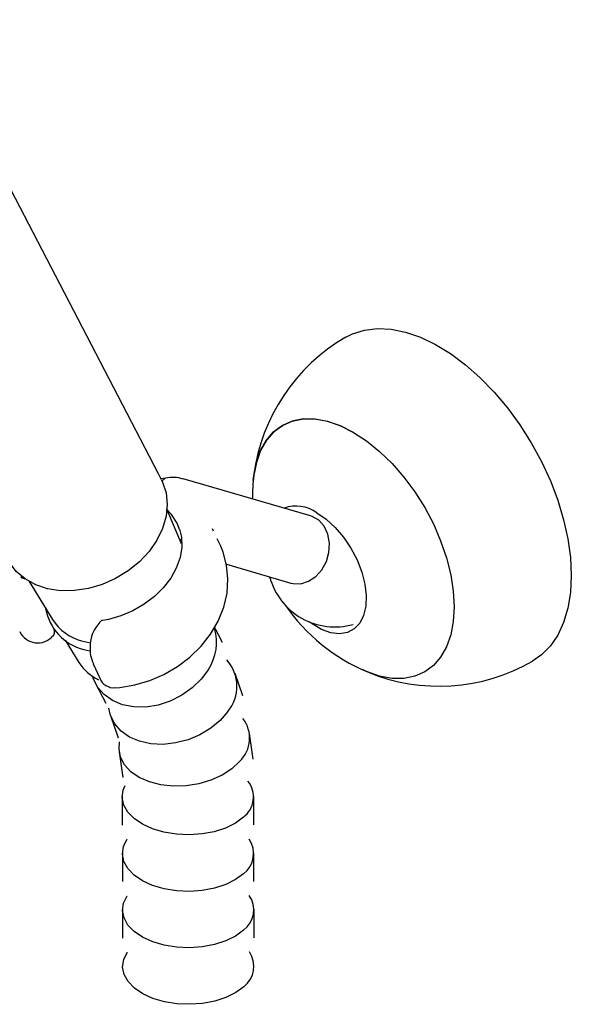
# Model space of a CAD drawing. Units: millimetres. Extents: x 861 to 2583, y 751 to 1717.
# Drawn here: x 1663 to 1743, y 1531 to 1673 of the extents above; entities that cross this region are included whole.
import ezdxf

# ---------------------------------------------------------------- set-up
doc = ezdxf.new("R2010")
doc.units = ezdxf.units.MM
doc.layers.add('A1', color=2, linetype='Continuous')

msp = doc.modelspace()

# ---------------------------------------------------------------- linework, layer by layer
at = {"layer": 'A1'}
for p, q in [((1683.201, 1607.496), (1649.129, 1673.089)), ((1683.645, 1606.64), (1683.201, 1607.496)), ((1705.167, 1601.447), (1686.786, 1606.792)), ((1686.56, 1597.43), (1684.456, 1602.311)), ((1686.268, 1599.497), (1685.893, 1600.393)), ((1691.163, 1599.251), (1691.026, 1599.567)), ((1686.546, 1597.84), (1686.254, 1598.141)), ((1692.25, 1596.959), (1691.693, 1598.147)), ((1693.023, 1594.46), (1702.346, 1591.749)), ((1663.443, 1592.501), (1663.415, 1592.732)), ((1664.535, 1591.964), (1667.905, 1586.479)), ((1692.466, 1583.15), (1691.317, 1585.363)), ((1668.187, 1584.678), (1668.148, 1585.142)), ((1669.732, 1583.507), (1671.722, 1580.268)), ((1672.11, 1583.4), (1673.392, 1583.113)), ((1673.799, 1580.067), (1673.794, 1580.079)), ((1673.799, 1580.067), (1674.755, 1578.027)), ((1695.383, 1575.461), (1694.287, 1578.71)), ((1674.124, 1577.243), (1675.605, 1574.391)), ((1676.284, 1572.635), (1677.38, 1569.387)), ((1696.895, 1566.301), (1696.371, 1570.036)), ((1677.555, 1567.4), (1678.078, 1563.665)), ((1677.981, 1560.861), (1677.991, 1556.784)), ((1696.991, 1556.828), (1696.981, 1560.905)), ((1678, 1552.707), (1678.009, 1548.63)), ((1697.009, 1548.673), (1697, 1552.75)), ((1678.019, 1544.552), (1678.028, 1540.475)), ((1697.028, 1540.518), (1697.019, 1544.596))]:
    msp.add_line(p, q, dxfattribs=at)
at = {"layer": 'A1', "flags": 128}
for points in [[(1710.265, 1627.238), (1711.261, 1627.734), (1712.987, 1628.274), (1714.854, 1628.497), (1716.837, 1628.398), (1718.91, 1627.979), (1721.047, 1627.245), (1723.218, 1626.207), (1725.397, 1624.877), (1727.555, 1623.273), (1729.663, 1621.416), (1731.695, 1619.33), (1733.623, 1617.043), (1735.422, 1614.583), (1737.069, 1611.983), (1738.543, 1609.278), (1739.825, 1606.502), (1740.897, 1603.691), (1741.745, 1600.883), (1742.359, 1598.113), (1742.731, 1595.418), (1742.855, 1592.833)], [(1696.907, 1606.549), (1696.975, 1607.224), (1697.346, 1609.163), (1697.957, 1610.89), (1698.798, 1612.374), (1699.855, 1613.59), (1701.109, 1614.517), (1702.539, 1615.14), (1704.12, 1615.447), (1705.825, 1615.434), (1707.626, 1615.1), (1709.492, 1614.452), (1711.389, 1613.5), (1713.287, 1612.261), (1715.152, 1610.755), (1716.953, 1609.01), (1718.659, 1607.054), (1720.24, 1604.921), (1721.67, 1602.648), (1722.924, 1600.273), (1723.98, 1597.837), (1724.821, 1595.382), (1725.433, 1592.949), (1725.804, 1590.581), (1725.928, 1588.318)], [(1711.389, 1613.491), (1709.493, 1614.442), (1707.628, 1615.09), (1705.828, 1615.424), (1704.124, 1615.437), (1702.543, 1615.13), (1701.114, 1614.508), (1699.861, 1613.581), (1698.805, 1612.366), (1697.964, 1610.882), (1697.353, 1609.157), (1696.998, 1607.338)], [(1683.645, 1606.64), (1683.801, 1606.322), (1684.315, 1604.773), (1684.491, 1603.111), (1684.324, 1601.385), (1683.818, 1599.645), (1682.987, 1597.94), (1681.857, 1596.32), (1680.459, 1594.83), (1678.834, 1593.515), (1677.027, 1592.412), (1675.092, 1591.552), (1673.084, 1590.96), (1671.061, 1590.654), (1669.081, 1590.642), (1667.2, 1590.924), (1665.474, 1591.493), (1663.951, 1592.332), (1662.675, 1593.416), (1661.684, 1594.716), (1661.46, 1595.116)], [(1684.234, 1606.903), (1683.621, 1606.781), (1683.576, 1606.773)], [(1683.718, 1606.474), (1684.164, 1606.886), (1684.238, 1606.873)], [(1685.893, 1600.393), (1685.11, 1601.629), (1684.348, 1602.479)], [(1702.346, 1591.749), (1702.654, 1591.675), (1703.779, 1591.652), (1704.902, 1591.996), (1705.94, 1592.681), (1706.816, 1593.657), (1707.466, 1594.851), (1707.84, 1596.174), (1707.911, 1597.529), (1707.675, 1598.815), (1707.147, 1599.936), (1706.369, 1600.81), (1705.396, 1601.371), (1705.167, 1601.447)], [(1706.095, 1601.902), (1707.447, 1600.972), (1708.749, 1599.779), (1709.956, 1598.363), (1711.023, 1596.778), (1711.912, 1595.08), (1712.591, 1593.33), (1713.035, 1591.592), (1713.229, 1589.929), (1713.164, 1588.4), (1712.844, 1587.061), (1712.28, 1585.961), (1711.492, 1585.138), (1710.51, 1584.623), (1709.368, 1584.435), (1708.107, 1584.58), (1706.774, 1585.053), (1705.416, 1585.837), (1704.992, 1586.143)], [(1686.236, 1599.521), (1686.527, 1598.376), (1686.578, 1596.918), (1686.331, 1595.417), (1685.793, 1593.916), (1684.981, 1592.455), (1683.915, 1591.071), (1682.624, 1589.802), (1681.142, 1588.682), (1679.509, 1587.743), (1677.77, 1587.008), (1675.973, 1586.5), (1675.165, 1586.35)], [(1676.916, 1576.633), (1677.63, 1576.68), (1679.804, 1577.045), (1681.942, 1577.677), (1684.007, 1578.566), (1685.957, 1579.698), (1687.753, 1581.055), (1689.358, 1582.618), (1690.732, 1584.362), (1691.837, 1586.253), (1692.639, 1588.248), (1693.114, 1590.296), (1693.252, 1592.34), (1693.059, 1594.327), (1692.552, 1596.21), (1692.203, 1597.067)], [(1663.443, 1592.501), (1663.587, 1592.579), (1663.602, 1592.585)], [(1742.855, 1592.833), (1742.731, 1590.392), (1742.359, 1588.126), (1741.745, 1586.065), (1740.897, 1584.236), (1739.825, 1582.663), (1738.543, 1581.366), (1737.263, 1580.471)], [(1725.928, 1588.318), (1725.804, 1586.198), (1725.433, 1584.259), (1724.821, 1582.532), (1723.98, 1581.048), (1722.924, 1579.832), (1721.67, 1578.905), (1720.24, 1578.282), (1718.659, 1577.975), (1716.953, 1577.988), (1715.152, 1578.322), (1713.287, 1578.97), (1712.667, 1579.25)], [(1672.422, 1582.168), (1673.312, 1581.947), (1673.38, 1581.939)], [(1690.418, 1579.278), (1689.384, 1577.871), (1688.088, 1576.608), (1686.578, 1575.538), (1684.914, 1574.702), (1683.16, 1574.131), (1681.382, 1573.849), (1679.649, 1573.865), (1678.028, 1574.18), (1676.581, 1574.78), (1675.363, 1575.643), (1674.422, 1576.737), (1673.793, 1578.017), (1673.72, 1578.25)], [(1693.21, 1573.183), (1692.12, 1571.908), (1690.768, 1570.778), (1689.204, 1569.837), (1687.49, 1569.119), (1685.692, 1568.653), (1683.877, 1568.457), (1682.117, 1568.538), (1680.478, 1568.894), (1679.025, 1569.51), (1677.812, 1570.362), (1676.886, 1571.419), (1676.283, 1572.64), (1676.052, 1573.671)], [(1694.943, 1565.992), (1693.803, 1564.934), (1692.4, 1564.02), (1690.788, 1563.287), (1689.029, 1562.763), (1687.191, 1562.468), (1685.344, 1562.413), (1683.559, 1562.6), (1681.905, 1563.022), (1680.445, 1563.664), (1679.236, 1564.499), (1678.324, 1565.497), (1677.744, 1566.618), (1677.518, 1567.82), (1677.604, 1568.834)], [(1695.477, 1557.926), (1694.323, 1557.078), (1692.905, 1556.377), (1691.279, 1555.849), (1689.508, 1555.514), (1687.658, 1555.386), (1685.802, 1555.469), (1684.01, 1555.76), (1682.351, 1556.247), (1680.89, 1556.913), (1679.682, 1557.732), (1678.774, 1558.672), (1678.2, 1559.696), (1677.983, 1560.767), (1678.131, 1561.841), (1678.415, 1562.512)], [(1695.496, 1549.771), (1694.341, 1548.924), (1692.924, 1548.222), (1691.298, 1547.694), (1689.526, 1547.359), (1687.677, 1547.231), (1685.82, 1547.314), (1684.028, 1547.605), (1682.37, 1548.093), (1680.909, 1548.759), (1679.701, 1549.577), (1678.792, 1550.517), (1678.219, 1551.542), (1678.002, 1552.612), (1678.15, 1553.687), (1678.657, 1554.725), (1678.672, 1554.747)], [(1695.514, 1541.617), (1694.36, 1540.769), (1692.943, 1540.068), (1691.317, 1539.54), (1689.545, 1539.205), (1687.695, 1539.076), (1685.839, 1539.159), (1684.047, 1539.45), (1682.389, 1539.938), (1680.927, 1540.604), (1679.719, 1541.423), (1678.811, 1542.362), (1678.237, 1543.387), (1678.02, 1544.457), (1678.168, 1545.532), (1678.676, 1546.57), (1678.691, 1546.592)], [(1695.533, 1533.462), (1694.379, 1532.615), (1692.961, 1531.913), (1691.335, 1531.385), (1689.564, 1531.05), (1687.714, 1530.922), (1685.857, 1531.005), (1684.066, 1531.296), (1682.407, 1531.784), (1680.946, 1532.45), (1679.738, 1533.268), (1678.83, 1534.208), (1678.256, 1535.232), (1678.039, 1536.303), (1678.187, 1537.377), (1678.695, 1538.415), (1678.71, 1538.438)]]:
    msp.add_lwpolyline(points, dxfattribs=at)
at = {"layer": 'A1'}
for centre, radius, start, end in [((1723.764, 1603.854), 27, 119.99731, 172.54292), ((1685.292, 1602.415), 4.595, 71.19064, 103.28688), ((1723.773, 1603.86), 27, 172.59757, 180), ((1703.083, 1597.604), 5.248, 54.97568, 109.29496), ((1662.741, 1589.64), 2.945, 65.20836, 76.20898), ((1723.773, 1603.86), 27, 204.50062, 205.47285), ((1708.702, 1595.16), 9.75, 194.98011, 285.72913), ((1674.163, 1589.308), 7.35, 189.52406, 256.29784), ((1723.773, 1603.86), 27, 214.52177, 247.39705), ((1673.971, 1590.351), 7.196, 212.55378, 255.01633), ((1678.271, 1582.657), 4.92, 135.52674, 180.91269), ((1675.273, 1585.658), 0.7, 136.91079, 138.93438), ((1675.273, 1585.658), 0.7, 98.89438, 136.91079), ((1684.507, 1583.214), 7.102, 326.33865, 16.0702), ((1665.777, 1586.001), 2.9, 205.98441, 319.07963), ((1667.493, 1584.584), 0.7, 314.34309, 7.7628), ((1677.828, 1582.14), 4.498, 174.40171, 207.04938), ((1677.322, 1583.799), 6.62, 212.23624, 245.23956), ((1688.819, 1576.854), 5.724, 320.10476, 41.49133), ((1723.764, 1603.854), 27, 247.45171, 299.99731), ((1676.693, 1578.681), 2.045, 198.62533, 277.67778), ((1691.736, 1569.353), 4.645, 313.66455, 37.62116), ((1693.235, 1560.868), 3.699, 307.30221, 38.18601), ((1693.278, 1552.71), 3.682, 307.03397, 34.33955), ((1693.297, 1544.556), 3.682, 307.03403, 34.33944), ((1693.315, 1536.401), 3.682, 307.03398, 34.33954)]:
    msp.add_arc(centre, radius, start, end, dxfattribs=at)

doc.saveas('drawing.dxf')
